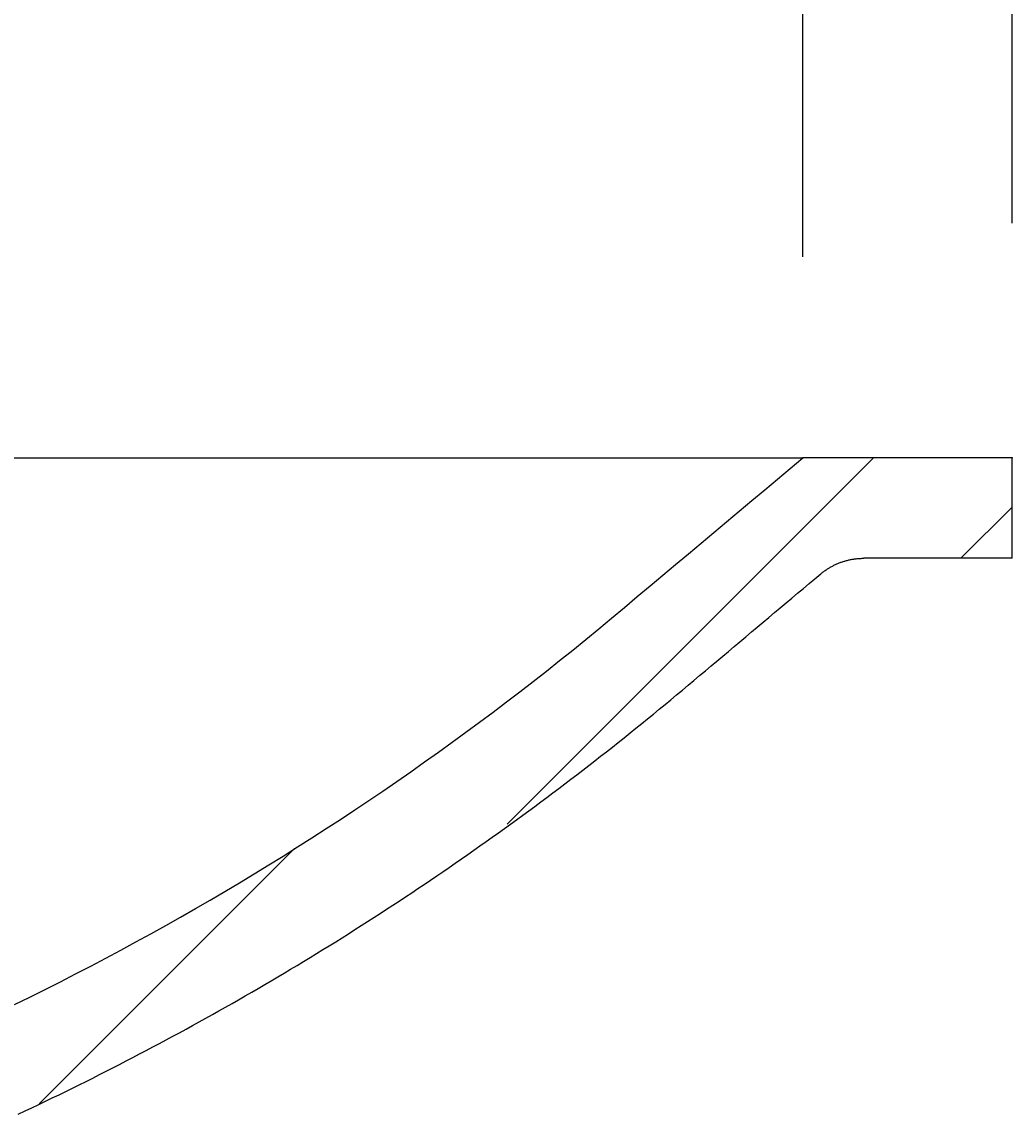
# Model space of a CAD drawing. Extents: x -500 to 3493, y -1003 to 1783.
# Drawn here: x 2224 to 2343, y 547 to 678 of the extents above; entities that cross this region are included whole.
import ezdxf

# ---------------------------------------------------------------- set-up
doc = ezdxf.new("R2010")
doc.units = 0
doc.layers.add('LAYER01', color=7, linetype='CONTINUOUS')
doc.dimstyles.get("Standard").update_dxf_attribs({"dimtxt": 0.18, "dimasz": 0.18, "dimexe": 0.18, "dimexo": 0.0625, "dimgap": 0.09, "dimtad": 0, "dimtih": 1, "dimtoh": 1, "dimzin": 0, "dimcen": 0.09, "dimazin": 3, "dimtfac": 1, "dimtofl": 0, "dimtmove": 0, "dimatfit": 3})

# ---------------------------------------------------------------- blocks, each defined once
blk = doc.blocks.new('*D16')
at = {"layer": 'LAYER01', "color": 7}
for p, q in [((1982.551599, 653.617397), (1982.551599, 876.143237)), ((2342.551599, 653.617397), (2342.551599, 876.143237)), ((1982.551599, 841.143237), (2342.551599, 841.143237))]:
    blk.add_line(p, q, dxfattribs=at)
for p in [(2342.551599, 841.143237), (1982.551599, 625.617397), (2342.551599, 625.617397)]:
    blk.add_point(p, dxfattribs=at)
for points in [[(2038.551599, 831.810277), (1982.551599, 841.143237), (2038.551599, 850.476197)], [(2286.551599, 831.810277), (2342.551599, 841.143237), (2286.551599, 850.476197)]]:
    blk.add_solid(points, dxfattribs=at)
at = {"layer": 'LAYER01', "color": 7, "linetype": 'CONTINUOUS'}
blk.add_text('360', height=70, dxfattribs=at).set_placement((2108.256934, 876.143237))
blk = doc.blocks.new('*D17')
at = {"layer": 'LAYER01', "color": 7}
for p, q in [((2007.551599, 649.617397), (2007.551599, 742.193408)), ((2317.551599, 649.617397), (2317.551599, 742.193408)), ((2007.551599, 712.193408), (2317.551599, 712.193408))]:
    blk.add_line(p, q, dxfattribs=at)
for p in [(2317.551599, 712.193408), (2007.551599, 625.617397), (2317.551599, 625.617397)]:
    blk.add_point(p, dxfattribs=at)
for points in [[(2055.551599, 704.193728), (2007.551599, 712.193408), (2055.551599, 720.193088)], [(2269.551599, 704.193728), (2317.551599, 712.193408), (2269.551599, 720.193088)]]:
    blk.add_solid(points, dxfattribs=at)
at = {"layer": 'LAYER01', "color": 7, "linetype": 'CONTINUOUS'}
blk.add_text('310', height=60, dxfattribs=at).set_placement((2115.13789, 742.193408))
blk = doc.blocks.new('VW317010-G19')
at = {"layer": 'LAYER01', "color": 7, "linetype": 'CONTINUOUS'}
for p, q in [((2282.250641, 581.87656), (2325.991478, 625.617397)), ((2336.442118, 613.617397), (2342.551599, 619.726879)), ((2226.391673, 548.468233), (2256.880838, 578.957398))]:
    blk.add_line(p, q, dxfattribs=at)

msp = doc.modelspace()

# ---------------------------------------------------------------- linework, layer by layer
at = {"layer": 'LAYER01', "color": 7, "linetype": 'CONTINUOUS'}
for p, q in [((2007.551599, 625.617397), (2317.551599, 625.617397)), ((2342.551599, 625.617397), (2317.551599, 625.617397)), ((2342.551599, 613.617397), (2342.551599, 625.617397)), ((2342.551599, 613.617397), (2324.831004, 613.617397))]:
    msp.add_line(p, q, dxfattribs=at)
for points in [[(2223.439239, 560.328364), (2225.268624, 561.224963), (2227.092988, 562.132338), (2228.912219, 563.05043), (2230.726204, 563.979175), (2232.534835, 564.918511), (2234.337998, 565.868374), (2236.135584, 566.828701), (2237.927481, 567.799427), (2239.713579, 568.78049), (2241.493766, 569.771826), (2243.267931, 570.773372), (2245.035965, 571.785063), (2246.797755, 572.806838), (2248.553191, 573.838631), (2250.302161, 574.88038), (2252.044559, 575.932017), (2253.780287, 576.993462), (2255.509248, 578.064634), (2257.231348, 579.145449), (2258.94649, 580.235827), (2260.65458, 581.335685), (2262.35552, 582.444941), (2264.049217, 583.563513), (2265.735573, 584.691319), (2267.414493, 585.828276), (2269.085881, 586.974304), (2270.749643, 588.129319), (2272.405681, 589.293241), (2274.053901, 590.465986), (2275.694215, 591.647467), (2277.326546, 592.837589), (2278.950817, 594.036255), (2280.566953, 595.243371), (2282.174879, 596.458839), (2283.774517, 597.682565), (2285.365791, 598.914452), (2286.948627, 600.154404), (2288.522947, 601.402325), (2290.088676, 602.65812), (2291.645738, 603.921692), (2293.194056, 605.192946), (2294.733555, 606.471786), (2296.265447, 607.756195), (2297.794515, 609.039235), (2299.321471, 610.320504), (2300.84661, 611.600247), (2302.370196, 612.878688), (2303.892389, 614.155959), (2305.413317, 615.432169), (2306.933107, 616.707424), (2308.451894, 617.981838), (2309.969821, 619.25553), (2311.487032, 620.528621), (2313.003673, 621.801234), (2314.519886, 623.073488), (2316.035814, 624.345502), (2317.551599, 625.617397)], [(2319.688703, 611.745753), (2319.766213, 611.809971), (2319.844367, 611.873089), (2319.923161, 611.935112), (2320.002595, 611.996043), (2320.082667, 612.055884), (2320.163373, 612.114639), (2320.244714, 612.172312), (2320.326686, 612.228905), (2320.409287, 612.284423), (2320.492516, 612.338867), (2320.576371, 612.392243), (2320.66085, 612.444552), (2320.745951, 612.495799), (2320.831671, 612.545986), (2320.918035, 612.595124), (2321.005059, 612.643217), (2321.092734, 612.690256), (2321.181051, 612.736234), (2321.27, 612.781143), (2321.359573, 612.824974), (2321.44976, 612.86772), (2321.540551, 612.909374), (2321.631938, 612.949926), (2321.723912, 612.98937), (2321.816462, 613.027697), (2321.90958, 613.064899), (2322.003256, 613.100969), (2322.097481, 613.135898), (2322.192089, 613.169642), (2322.28692, 613.202164), (2322.381974, 613.233462), (2322.477251, 613.263535), (2322.572752, 613.292385), (2322.668476, 613.32001), (2322.764424, 613.34641), (2322.860594, 613.371585), (2322.956989, 613.395535), (2323.053606, 613.41826), (2323.150448, 613.439758), (2323.247513, 613.46003), (2323.344801, 613.479076), (2323.442314, 613.496895), (2323.54005, 613.513487), (2323.638009, 613.528851), (2323.736193, 613.542988), (2323.834601, 613.555898), (2323.933232, 613.567579), (2324.032088, 613.578032), (2324.131168, 613.587256), (2324.230472, 613.595251), (2324.33, 613.602017), (2324.429752, 613.607553), (2324.529728, 613.611859), (2324.629929, 613.614936), (2324.730354, 613.616782), (2324.831004, 613.617397)], [(2223.880454, 547.241907), (2224.693907, 547.624176), (2225.506349, 548.008433), (2226.31778, 548.394681), (2227.128199, 548.782918), (2227.937608, 549.173145), (2228.746006, 549.565361), (2229.553392, 549.959567), (2230.359768, 550.355763), (2231.165133, 550.753948), (2231.969486, 551.154123), (2232.772829, 551.556287), (2233.57516, 551.960441), (2234.376481, 552.366585), (2235.17679, 552.774718), (2235.976089, 553.18484), (2236.774376, 553.596952), (2237.571653, 554.011054), (2238.367919, 554.427145), (2239.163174, 554.845225), (2239.957417, 555.265295), (2240.75065, 555.687354), (2241.542872, 556.111403), (2242.334083, 556.53744), (2243.124283, 556.965468), (2243.913473, 557.395484), (2244.701651, 557.82749), (2245.488819, 558.261485), (2246.274975, 558.69747), (2247.060121, 559.135443), (2247.844256, 559.575406), (2248.62738, 560.017359), (2249.409494, 560.4613), (2250.190596, 560.90723), (2250.970686, 561.355153), (2251.749763, 561.805071), (2252.527824, 562.256986), (2253.30487, 562.710899), (2254.0809, 563.166812), (2254.855912, 563.624727), (2255.629907, 564.084646), (2256.402883, 564.546568), (2257.17488, 565.010523), (2257.945897, 565.476511), (2258.715872, 565.944492), (2259.484743, 566.414428), (2260.252447, 566.88628), (2261.018922, 567.360009), (2261.784107, 567.835577), (2262.547938, 568.312943), (2263.310395, 568.792093), (2264.071498, 569.273033), (2264.831248, 569.755764), (2265.589645, 570.240285), (2266.34669, 570.726593), (2267.102384, 571.21469), (2267.856727, 571.704573), (2268.60972, 572.196241), (2269.361364, 572.689695), (2270.11166, 573.184933), (2270.860608, 573.681953), (2271.608209, 574.180756), (2272.354463, 574.681341), (2273.099371, 575.183705), (2273.842934, 575.687849), (2274.585153, 576.193772), (2275.326027, 576.701474), (2276.065556, 577.210954), (2276.803741, 577.722213), (2277.540581, 578.235251), (2278.276077, 578.750068), (2279.010229, 579.266662), (2279.743037, 579.785035), (2280.474501, 580.305185), (2281.204622, 580.827112), (2281.933399, 581.350817), (2282.660833, 581.876298), (2283.386924, 582.403556), (2284.111672, 582.932591), (2284.835078, 583.463401), (2285.557141, 583.995988), (2286.277862, 584.53035), (2286.997241, 585.066488), (2287.715278, 585.604401), (2288.431974, 586.144088), (2289.147327, 586.685551), (2289.86134, 587.228788), (2290.574011, 587.773799), (2291.285342, 588.320584), (2291.995331, 588.869143), (2292.703981, 589.419475), (2293.411289, 589.97158), (2294.117258, 590.525459), (2294.821886, 591.08111), (2295.525175, 591.638534), (2296.227124, 592.19773), (2296.927733, 592.758698), (2297.627004, 593.321437), (2298.324899, 593.885995), (2299.021405, 594.452392), (2299.716548, 595.020591), (2300.410358, 595.590555), (2301.102863, 596.162244), (2301.794092, 596.735622), (2302.484072, 597.310651), (2303.172834, 597.887293), (2303.860995, 598.464729), (2304.549156, 599.042164), (2305.237317, 599.6196), (2305.925478, 600.197036), (2306.61364, 600.774472), (2307.301801, 601.351908), (2307.989962, 601.929344), (2308.678123, 602.506779), (2309.366285, 603.084215), (2310.054446, 603.661651), (2310.742607, 604.239087), (2311.430768, 604.816523), (2312.11893, 605.393959), (2312.807091, 605.971394), (2313.495252, 606.54883), (2314.183413, 607.126266), (2314.871574, 607.703702), (2315.559736, 608.281138), (2316.247897, 608.858574), (2316.936058, 609.436009), (2317.624219, 610.013445), (2318.312381, 610.590881), (2319.000542, 611.168317), (2319.688703, 611.745753)]]:
    msp.add_lwpolyline(points, dxfattribs=at)

# ---------------------------------------------------------------- block references
at = {"layer": 'LAYER01'}
msp.add_blockref('VW317010-G19', (0, 0), dxfattribs=at)

# ---------------------------------------------------------------- dimensions: what is measured, and where the dimension line sits
at = {"layer": 'LAYER01', "color": 7}
for base, p1, p2, picture, middle in [((2342.551599, 841.143237), (1982.551599, 625.617397), (2342.551599, 625.617397), '*D16', (2160.412014, 911.143237)), ((2317.551599, 712.193408), (2007.551599, 625.617397), (2317.551599, 625.617397), '*D17', (2162.551599, 772.193408))]:
    dim = msp.add_linear_dim(base=base, p1=p1, p2=p2, dimstyle='Standard', dxfattribs=at)
    dim.commit()
    dim.dimension.update_dxf_attribs({"geometry": picture, "text_midpoint": middle})

doc.saveas('drawing.dxf')
